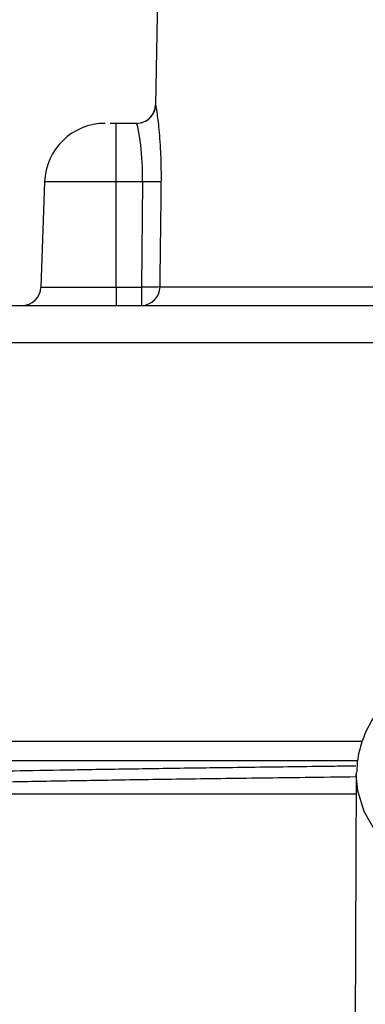
# Model space of a CAD drawing. Units: millimetres. Extents: x 10 to 416, y 10 to 287.
# Drawn here: x 211 to 220, y 160 to 186 of the extents above; entities that cross this region are included whole.
import ezdxf

# ---------------------------------------------------------------- set-up
doc = ezdxf.new("R2010")
doc.units = ezdxf.units.MM
doc.styles.add('SLDTEXTSTYLE0', font='TXT', dxfattribs={"width": 0.75})
doc.dimstyles.new('SLDDIMSTYLE0', dxfattribs={"dimtxt": 3.5, "dimasz": 3.302, "dimexe": 0, "dimexo": 0.0625, "dimgap": 0.875, "dimtad": 1, "dimdec": 0, "dimrnd": 1e-09, "dimzin": 12, "dimdsep": 46, "dimtxsty": 'SLDTEXTSTYLE0', "dimsah": 1, "dimcen": 0.09, "dimadec": 0, "dimazin": 3, "dimtfac": 1, "dimtdec": 0, "dimtofl": 0, "dimtmove": 0, "dimatfit": 3, "dimfxl": 1, "dimfrac": 2, "dimtolj": 1, "dimtzin": 12, "dimarcsym": 0})

# ---------------------------------------------------------------- blocks, each defined once
blk = doc.blocks.new('_D')
at = {"color": 150, "linetype": 'Continuous', "lineweight": 0}
for p, q in [((220.272, 223.488), (193.58, 223.488)), ((194.58, 82.483), (194.58, 223.488)), ((227.088, 82.483), (193.58, 82.483))]:
    blk.add_line(p, q, dxfattribs=at)
at = {"color": 150, "linetype": 'Continuous', "lineweight": 18}
for points in [[(194.58, 223.488), (194.072, 220.186), (195.088, 220.186)], [(194.58, 82.483), (195.088, 85.785), (194.072, 85.785)]]:
    blk.add_solid(points, dxfattribs=at)
at = {"color": 150, "linetype": 'Continuous', "lineweight": 18, "insert": (190.069, 149.106), "char_height": 3.5, "attachment_point": 1, "rotation": 90, "style": 'SLDTEXTSTYLE0'}
blk.add_mtext('141', dxfattribs=at)

msp = doc.modelspace()

# ---------------------------------------------------------------- linework, layer by layer
at = {"color": 7, "linetype": 'Continuous', "lineweight": 25}
for p, q in [((215.241, 202.216), (214.914, 183.493)), ((214.417, 183.002), (213.872, 183.002)), ((213.872, 181.458), (213.872, 183.002)), ((211.986, 181.458), (211.889, 178.685)), ((213.872, 178.685), (213.872, 181.458)), ((214.574, 181.458), (213.872, 181.458)), ((214.574, 181.458), (214.541, 178.685)), ((213.872, 178.685), (213.872, 178.202)), ((213.872, 178.685), (214.541, 178.685)), ((214.541, 178.685), (214.541, 178.202)), ((215.034, 178.693), (243.11, 178.693)), ((220.211, 165.836), (220.157, 154.9)), ((220.211, 165.836), (220.212, 165.894))]:
    msp.add_line(p, q, dxfattribs=at)
at = {"color": 8, "linetype": 'Continuous', "lineweight": 25}
for p, q in [((214.914, 183.493), (214.917, 183.493)), ((213.872, 181.458), (211.986, 181.458)), ((211.889, 178.685), (213.872, 178.685)), ((229.072, 177.22), (204.764, 177.22)), ((220.344, 166.711), (204.581, 166.711))]:
    msp.add_line(p, q, dxfattribs=at)
at = {"color": 8, "linetype": 'Continuous', "lineweight": 25, "flags": 128}
msp.add_lwpolyline([(229.072, 161.353), (227.983, 161.386), (226.911, 161.488), (225.871, 161.655), (224.88, 161.885), (223.952, 162.175), (223.102, 162.52), (222.343, 162.915), (221.685, 163.354), (221.14, 163.831), (220.714, 164.338), (220.416, 164.868), (220.249, 165.412), (220.211, 165.836)], dxfattribs=at)
at = {"color": 7, "linetype": 'Continuous', "lineweight": 25}
for centre, radius, start, end in [((214.414, 183.502), 0.5, 270, 359), ((213.585, 181.402), 1.6, 90, 178), ((211.389, 178.702), 0.5, 270, 358), ((214.538, 178.699), 0.496, 270.4056, 359.4188)]:
    msp.add_arc(centre, radius, start, end, dxfattribs=at)
for points in [[(214.417, 183.002), (214.547, 183.002), (214.804, 183.108), (214.915, 183.364), (214.917, 183.493)], [(215.067, 181.467), (215.048, 181.463), (214.925, 181.457), (214.691, 181.457), (214.574, 181.458)], [(215.034, 178.693), (215.045, 179.618), (215.056, 180.542), (215.067, 181.467)], [(215.034, 178.693), (215.014, 178.69), (214.891, 178.684), (214.658, 178.683), (214.541, 178.685)]]:
    msp.add_open_spline(points, degree=3, dxfattribs=at)
for points, knots in [([(215.067, 181.467), (215.068, 181.512), (215.069, 181.601), (215.068, 181.734), (215.066, 181.865), (215.063, 181.995), (215.059, 182.123), (215.05, 182.331), (215.033, 182.606), (215.005, 182.912), (214.976, 183.162), (214.951, 183.328), (214.935, 183.429), (214.923, 183.483), (214.919, 183.49), (214.917, 183.493)], [0, 0, 0, 0, 0.042394, 0.084565, 0.126684, 0.168919, 0.21144, 0.25441, 0.380937, 0.50566, 0.629609, 0.753848, 0.837213, 0.918773, 1, 1, 1, 1]), ([(213.872, 183.002), (213.833, 183.002), (213.775, 183.002), (213.73, 183.002), (213.715, 183.002)], [0, 0, 0, 0, 0.662611, 1, 1, 1, 1]), ([(214.574, 181.458), (214.58, 181.809), (214.524, 182.619), (214.429, 183.002), (214.417, 183.002)], [0, 0, 0, 0, 0.1384273, 0.322997, 0.322997, 0.322997, 0.322997]), ([(205.764, 178.202), (205.764, 178.202), (208.22, 178.202), (216.962, 178.202), (222.891, 178.202), (235.253, 178.202), (241.182, 178.202), (249.924, 178.202), (252.38, 178.202), (252.38, 178.202)], [0, 0, 0, 0, 0.25, 0.25, 0.5, 0.5, 0.75, 0.75, 1, 1, 1, 1]), ([(221.414, 168.221), (221.373, 168.187), (221.18, 168.022), (220.903, 167.698), (220.59, 167.248), (220.368, 166.765), (220.236, 166.313), (220.228, 166.022), (220.224, 165.903)], [0, 0, 0, 0, 0.052289, 0.251156, 0.451312, 0.653448, 0.859289, 1, 1, 1, 1]), ([(220.243, 166.202), (220.242, 166.202), (219.477, 166.202), (218.023, 166.202), (215.905, 166.202), (213.918, 166.202), (212.078, 166.202), (210.417, 166.202), (208.966, 166.202), (207.733, 166.202), (206.633, 166.202), (205.761, 166.202), (205.185, 166.202), (205.115, 166.202), (205.081, 166.202)], [0, 0, 0, 0, 0.000084, 0.084704, 0.169342, 0.255763, 0.342202, 0.428623, 0.515062, 0.599683, 0.684321, 0.792566, 0.897867, 1, 1, 1, 1]), ([(207.536, 165.798), (207.529, 165.802), (207.506, 165.814), (207.726, 165.834), (208.187, 165.86), (208.901, 165.885), (209.839, 165.911), (210.998, 165.936), (212.362, 165.962), (213.917, 165.987), (215.642, 166.013), (217.528, 166.038), (219.056, 166.058), (219.98, 166.069), (220.194, 166.071)], [0, 0, 0, 0, 0.040384, 0.133521, 0.226658, 0.319795, 0.412931, 0.506068, 0.599205, 0.692342, 0.785478, 0.878615, 0.971752, 1, 1, 1, 1]), ([(220.21, 165.776), (219.757, 165.77), (218.505, 165.755), (216.612, 165.731), (214.559, 165.702), (212.727, 165.673), (211.133, 165.644), (209.804, 165.615), (208.756, 165.586), (208.019, 165.557), (207.593, 165.53), (207.557, 165.514), (207.542, 165.507)], [0, 0, 0, 0, 0.061034, 0.168728, 0.276423, 0.384117, 0.491812, 0.599506, 0.707201, 0.814895, 0.92259, 1, 1, 1, 1]), ([(220.208, 165.325), (219.461, 165.325), (217.76, 165.325), (215.346, 165.325), (212.991, 165.325), (210.955, 165.325), (209.273, 165.325), (207.973, 165.325), (207.106, 165.325), (206.667, 165.325), (206.693, 165.325), (206.701, 165.325)], [0, 0, 0, 0, 0.093999, 0.214188, 0.334378, 0.454567, 0.574757, 0.694946, 0.815135, 0.935325, 1, 1, 1, 1])]:
    msp.add_open_spline(points, degree=3, knots=knots, dxfattribs=at)

# ---------------------------------------------------------------- dimensions: what is measured, and where the dimension line sits
at = {"color": 150, "linetype": 'Continuous', "lineweight": 18}
dim = msp.add_linear_dim(base=(194.58, 223.488), p1=(228.088, 82.483), p2=(221.272, 223.488), angle=90, dimstyle='SLDDIMSTYLE0', dxfattribs=at)
dim.commit()
dim.dimension.update_dxf_attribs({"geometry": '_D', "text_midpoint": (194.58, 152.985), "dimtype": 160})

doc.saveas('drawing.dxf')
